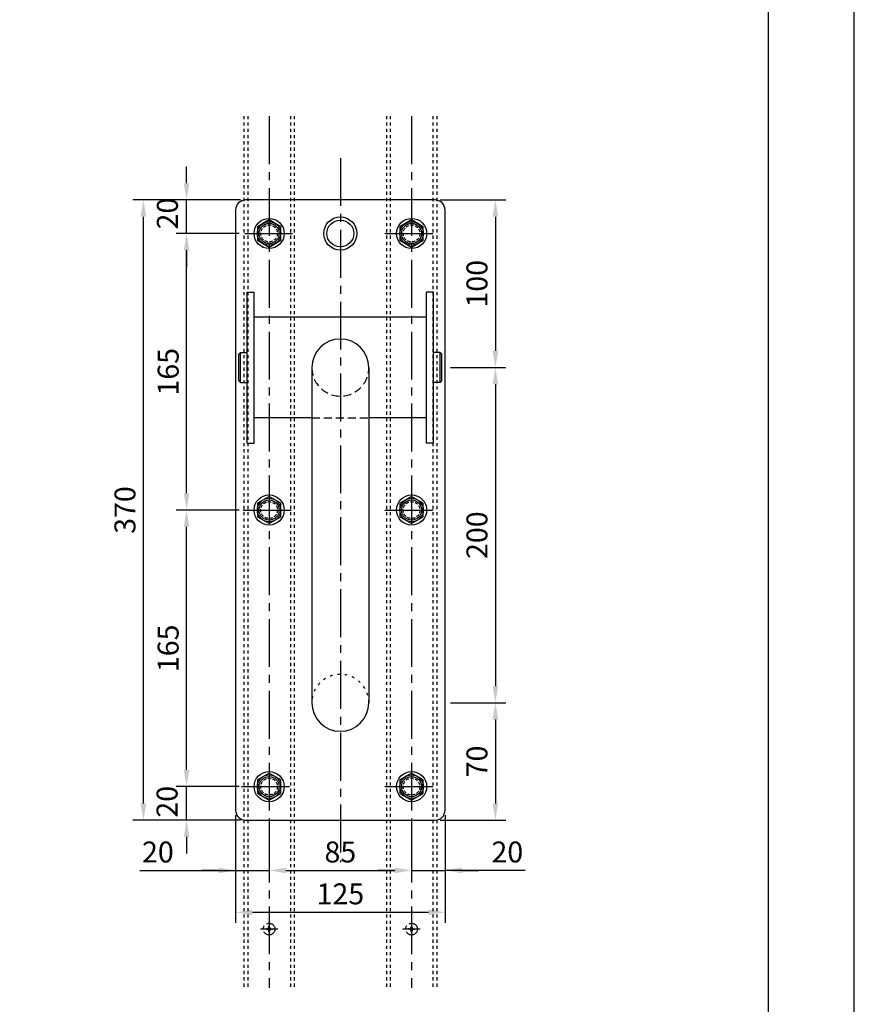
# Model space of a CAD drawing. Extents: x 0 to 1050, y 0 to 1485.
# Drawn here: x 552 to 1050, y 400 to 988 of the extents above; entities that cross this region are included whole.
import ezdxf

# ---------------------------------------------------------------- set-up
doc = ezdxf.new("R2010")
doc.units = 0
doc.header["$LTSCALE"] = 0.3
for name, pattern in [('CENTER1', [10, 6.25, -1.25, 1.25, -1.25]), ('CENTER2', [28.575, 19.05, -3.175, 3.175, -3.175]), ('DASHED1', [2.5, 1.25, -1.25]), ('HIDDEN2', [4.7625, 3.175, -1.5875]), ('点線___________________', [6, 1, -2, 1, -2])]:
    doc.linetypes.add(name, pattern=pattern)
doc.layers.get('DEFPOINTS').update_dxf_attribs({"color": 4, "linetype": 'CONTINUOUS'})
for name, color, linetype in [('BIS', 7, 'CONTINUOUS'), ('CENTER', 6, 'CENTER2'), ('DIMS', 1, 'CONTINUOUS'), ('GENKYO', 3, 'CONTINUOUS'), ('HIDDEN', 9, 'HIDDEN2'), ('MODEL', 7, 'CONTINUOUS'), ('TITLE', 7, 'CONTINUOUS')]:
    doc.layers.add(name, color=color, linetype=linetype)
doc.styles.add('DIMS', font='romans.shx', dxfattribs={"width": 0.75, "bigfont": 'bigfont.shx'})
doc.dimstyles.new('DIMS', dxfattribs={"dimscale": 0, "dimtxt": 2.5, "dimasz": 2, "dimexe": 1.25, "dimexo": 0.625, "dimtad": 1, "dimtxsty": 'DIMS', "dimcen": 0, "dimclrt": 7, "dimazin": 3, "dimtfac": 1, "dimtmove": 0, "dimatfit": 3})

# ---------------------------------------------------------------- blocks, each defined once
blk = doc.blocks.new('*D17')
at = {"layer": 'DEFPOINTS', "color": 0, "ltscale": 5}
for p in [(680.86, 516.29), (700.86, 510.29), (700.86, 480.29)]:
    blk.add_point(p, dxfattribs=at)
at = {"layer": 'DIMS', "color": 0, "ltscale": 5}
for p, q in [((680.86, 513.16), (680.86, 474.04)), ((700.86, 507.16), (700.86, 474.04)), ((623.78, 480.29), (680.86, 480.29)), ((670.86, 480.29), (660.86, 480.29)), ((680.86, 480.29), (700.86, 480.29)), ((680.86, 480.29), (700.86, 480.29)), ((710.86, 480.29), (720.86, 480.29))]:
    blk.add_line(p, q, dxfattribs=at)
for points in [[(670.86, 481.95), (670.86, 478.62), (680.86, 480.29)], [(710.86, 481.95), (710.86, 478.62), (700.86, 480.29)]]:
    blk.add_solid(points, dxfattribs=at)
at = {"layer": 'DIMS', "color": 7, "ltscale": 5, "insert": (634.49, 489.66), "char_height": 12.5, "attachment_point": 5, "style": 'DIMS'}
blk.add_mtext('20', dxfattribs=at)
blk = doc.blocks.new('*D18')
at = {"layer": 'DEFPOINTS', "color": 0, "ltscale": 5}
for p in [(700.86, 510.29), (785.86, 510.29), (785.86, 480.29)]:
    blk.add_point(p, dxfattribs=at)
at = {"layer": 'DIMS', "color": 0, "ltscale": 5}
for p, q in [((700.86, 507.16), (700.86, 474.04)), ((785.86, 507.16), (785.86, 474.04)), ((710.86, 480.29), (775.86, 480.29))]:
    blk.add_line(p, q, dxfattribs=at)
for points in [[(710.86, 481.95), (710.86, 478.62), (700.86, 480.29)], [(775.86, 481.95), (775.86, 478.62), (785.86, 480.29)]]:
    blk.add_solid(points, dxfattribs=at)
at = {"layer": 'DIMS', "color": 7, "ltscale": 5, "insert": (743.36, 489.66), "char_height": 12.5, "attachment_point": 5, "style": 'DIMS'}
blk.add_mtext('85', dxfattribs=at)
blk = doc.blocks.new('*D19')
at = {"layer": 'DEFPOINTS', "color": 0, "ltscale": 5}
for p in [(805.86, 516.29), (785.86, 510.29), (805.86, 480.29)]:
    blk.add_point(p, dxfattribs=at)
at = {"layer": 'DIMS', "color": 0, "ltscale": 5}
for p, q in [((805.86, 513.16), (805.86, 474.04)), ((785.86, 507.16), (785.86, 474.04)), ((775.86, 480.29), (765.86, 480.29)), ((785.86, 480.29), (805.86, 480.29)), ((785.86, 480.29), (805.86, 480.29)), ((853.7, 480.29), (805.86, 480.29)), ((815.86, 480.29), (825.86, 480.29))]:
    blk.add_line(p, q, dxfattribs=at)
for points in [[(775.86, 481.95), (775.86, 478.62), (785.86, 480.29)], [(815.86, 481.95), (815.86, 478.62), (805.86, 480.29)]]:
    blk.add_solid(points, dxfattribs=at)
at = {"layer": 'DIMS', "color": 7, "ltscale": 5, "insert": (842.98, 489.66), "char_height": 12.5, "attachment_point": 5, "style": 'DIMS'}
blk.add_mtext('20', dxfattribs=at)
blk = doc.blocks.new('*D20')
at = {"layer": 'DEFPOINTS', "color": 0, "ltscale": 5}
for p in [(680.86, 516.29), (805.86, 516.29), (805.86, 455.29)]:
    blk.add_point(p, dxfattribs=at)
at = {"layer": 'DIMS', "color": 0, "ltscale": 5}
for p, q in [((680.86, 513.16), (680.86, 449.04)), ((805.86, 513.16), (805.86, 449.04)), ((690.86, 455.29), (795.86, 455.29))]:
    blk.add_line(p, q, dxfattribs=at)
for points in [[(690.86, 456.95), (690.86, 453.62), (680.86, 455.29)], [(795.86, 456.95), (795.86, 453.62), (805.86, 455.29)]]:
    blk.add_solid(points, dxfattribs=at)
at = {"layer": 'DIMS', "color": 7, "ltscale": 5, "insert": (743.36, 464.66), "char_height": 12.5, "attachment_point": 5, "style": 'DIMS'}
blk.add_mtext('125', dxfattribs=at)
blk = doc.blocks.new('*D1')
at = {"layer": 'DEFPOINTS', "color": 0, "ltscale": 5}
for p in [(799.86, 880.29), (805.86, 780.29), (835.86, 780.29)]:
    blk.add_point(p, dxfattribs=at)
at = {"layer": 'DIMS', "color": 0, "ltscale": 5}
for p, q in [((802.98, 880.29), (842.11, 880.29)), ((835.86, 870.29), (835.86, 790.29)), ((808.99, 780.29), (842.11, 780.29))]:
    blk.add_line(p, q, dxfattribs=at)
for points in [[(834.19, 870.29), (837.52, 870.29), (835.86, 880.29)], [(834.19, 790.29), (837.52, 790.29), (835.86, 780.29)]]:
    blk.add_solid(points, dxfattribs=at)
at = {"layer": 'DIMS', "color": 7, "ltscale": 5, "insert": (826.48, 830.29), "char_height": 12.5, "attachment_point": 5, "rotation": 90, "style": 'DIMS'}
blk.add_mtext('100', dxfattribs=at)
blk = doc.blocks.new('*D2')
at = {"layer": 'DEFPOINTS', "color": 0, "ltscale": 5}
for p in [(805.86, 780.29), (805.86, 580.29), (835.86, 580.29)]:
    blk.add_point(p, dxfattribs=at)
at = {"layer": 'DIMS', "color": 0, "ltscale": 5}
for p, q in [((808.99, 780.29), (842.11, 780.29)), ((835.86, 770.29), (835.86, 590.29)), ((808.98, 580.29), (842.11, 580.29))]:
    blk.add_line(p, q, dxfattribs=at)
for points in [[(834.19, 770.29), (837.52, 770.29), (835.86, 780.29)], [(834.19, 590.29), (837.52, 590.29), (835.86, 580.29)]]:
    blk.add_solid(points, dxfattribs=at)
at = {"layer": 'DIMS', "color": 7, "ltscale": 5, "insert": (826.48, 680.29), "char_height": 12.5, "attachment_point": 5, "rotation": 90, "style": 'DIMS'}
blk.add_mtext('200', dxfattribs=at)
blk = doc.blocks.new('*D3')
at = {"layer": 'DEFPOINTS', "color": 0, "ltscale": 5}
for p in [(805.86, 580.29), (799.86, 510.29), (835.86, 510.29)]:
    blk.add_point(p, dxfattribs=at)
at = {"layer": 'DIMS', "color": 0, "ltscale": 5}
for p, q in [((808.98, 580.29), (842.11, 580.29)), ((835.86, 570.29), (835.86, 520.29)), ((802.98, 510.29), (842.11, 510.29))]:
    blk.add_line(p, q, dxfattribs=at)
for points in [[(834.19, 570.29), (837.52, 570.29), (835.86, 580.29)], [(834.19, 520.29), (837.52, 520.29), (835.86, 510.29)]]:
    blk.add_solid(points, dxfattribs=at)
at = {"layer": 'DIMS', "color": 7, "ltscale": 5, "insert": (826.48, 545.29), "char_height": 12.5, "attachment_point": 5, "rotation": 90, "style": 'DIMS'}
blk.add_mtext('70', dxfattribs=at)
blk = doc.blocks.new('*D4')
at = {"layer": 'DEFPOINTS', "color": 0, "ltscale": 5}
for p in [(651.61, 530.29), (686.09, 530.29), (686.86, 510.29)]:
    blk.add_point(p, dxfattribs=at)
at = {"layer": 'DIMS', "color": 0, "ltscale": 5}
for p, q in [((651.61, 540.29), (651.61, 550.29)), ((682.96, 530.29), (645.36, 530.29)), ((651.61, 510.29), (651.61, 530.29)), ((683.73, 510.29), (645.36, 510.29)), ((651.61, 500.29), (651.61, 490.29))]:
    blk.add_line(p, q, dxfattribs=at)
for points in [[(649.94, 540.29), (653.28, 540.29), (651.61, 530.29)], [(649.94, 500.29), (653.28, 500.29), (651.61, 510.29)]]:
    blk.add_solid(points, dxfattribs=at)
at = {"layer": 'DIMS', "color": 7, "ltscale": 5, "insert": (641.59, 521.25), "char_height": 12.5, "attachment_point": 5, "rotation": 90, "style": 'DIMS'}
blk.add_mtext('20', dxfattribs=at)
blk = doc.blocks.new('*D5')
at = {"layer": 'DEFPOINTS', "color": 0, "ltscale": 5}
for p in [(651.61, 860.29), (686.09, 860.29), (680.86, 695.29)]:
    blk.add_point(p, dxfattribs=at)
at = {"layer": 'DIMS', "color": 0, "ltscale": 5}
for p, q in [((682.96, 860.29), (645.36, 860.29)), ((651.61, 705.29), (651.61, 850.29)), ((677.73, 695.29), (645.36, 695.29))]:
    blk.add_line(p, q, dxfattribs=at)
for points in [[(649.94, 850.29), (653.28, 850.29), (651.61, 860.29)], [(649.94, 705.29), (653.28, 705.29), (651.61, 695.29)]]:
    blk.add_solid(points, dxfattribs=at)
at = {"layer": 'DIMS', "color": 7, "ltscale": 5, "insert": (642.24, 777.79), "char_height": 12.5, "attachment_point": 5, "rotation": 90, "style": 'DIMS'}
blk.add_mtext('165', dxfattribs=at)
blk = doc.blocks.new('*D6')
at = {"layer": 'DEFPOINTS', "color": 0, "ltscale": 5}
for p in [(651.61, 880.29), (686.86, 880.29), (686.09, 860.29)]:
    blk.add_point(p, dxfattribs=at)
at = {"layer": 'DIMS', "color": 0, "ltscale": 5}
for p, q in [((651.61, 890.29), (651.61, 900.29)), ((683.73, 880.29), (645.36, 880.29)), ((651.61, 860.29), (651.61, 880.29)), ((682.96, 860.29), (645.36, 860.29)), ((651.61, 850.29), (651.61, 840.29))]:
    blk.add_line(p, q, dxfattribs=at)
for points in [[(649.94, 890.29), (653.28, 890.29), (651.61, 880.29)], [(649.94, 850.29), (653.28, 850.29), (651.61, 860.29)]]:
    blk.add_solid(points, dxfattribs=at)
at = {"layer": 'DIMS', "color": 7, "ltscale": 5, "insert": (641.8, 872.17), "char_height": 12.5, "attachment_point": 5, "rotation": 90, "style": 'DIMS'}
blk.add_mtext('20', dxfattribs=at)
blk = doc.blocks.new('*D7')
at = {"layer": 'DEFPOINTS', "color": 0, "ltscale": 5}
for p in [(625.86, 880.29), (686.86, 880.29), (686.86, 510.29)]:
    blk.add_point(p, dxfattribs=at)
at = {"layer": 'DIMS', "color": 0, "ltscale": 5}
for p, q in [((683.73, 880.29), (619.61, 880.29)), ((625.86, 520.29), (625.86, 870.29)), ((683.73, 510.29), (619.61, 510.29))]:
    blk.add_line(p, q, dxfattribs=at)
for points in [[(624.19, 870.29), (627.52, 870.29), (625.86, 880.29)], [(624.19, 520.29), (627.52, 520.29), (625.86, 510.29)]]:
    blk.add_solid(points, dxfattribs=at)
at = {"layer": 'DIMS', "color": 7, "ltscale": 5, "insert": (616.48, 695.29), "char_height": 12.5, "attachment_point": 5, "rotation": 90, "style": 'DIMS'}
blk.add_mtext('370', dxfattribs=at)
blk = doc.blocks.new('*D8')
at = {"layer": 'DEFPOINTS', "color": 0, "ltscale": 5}
for p in [(651.61, 695.29), (686.09, 695.29), (686.09, 530.29)]:
    blk.add_point(p, dxfattribs=at)
at = {"layer": 'DIMS', "color": 0, "ltscale": 5}
for p, q in [((682.96, 695.29), (645.36, 695.29)), ((651.61, 540.29), (651.61, 685.29)), ((682.96, 530.29), (645.36, 530.29))]:
    blk.add_line(p, q, dxfattribs=at)
for points in [[(649.94, 685.29), (653.28, 685.29), (651.61, 695.29)], [(649.94, 540.29), (653.28, 540.29), (651.61, 530.29)]]:
    blk.add_solid(points, dxfattribs=at)
at = {"layer": 'DIMS', "color": 7, "ltscale": 5, "insert": (642.24, 612.79), "char_height": 12.5, "attachment_point": 5, "rotation": 90, "style": 'DIMS'}
blk.add_mtext('165', dxfattribs=at)

msp = doc.modelspace()

# ---------------------------------------------------------------- linework, layer by layer
at = {"layer": 'BIS', "linetype": 'CENTER1', "ltscale": 5}
for p, q in [((700.955, 447.235), (700.755, 447.235)), ((700.755, 446.885), (700.755, 447.235)), ((700.955, 446.885), (700.955, 447.235)), ((785.955, 447.235), (785.755, 447.235)), ((785.755, 446.885), (785.755, 447.235)), ((785.955, 446.885), (785.955, 447.235)), ((698.805, 445.185), (698.805, 445.385)), ((699.255, 445.385), (698.805, 445.385)), ((699.255, 445.185), (698.805, 445.185)), ((700.755, 443.685), (700.755, 443.335)), ((700.755, 443.335), (700.955, 443.335)), ((700.955, 443.685), (700.955, 443.335)), ((702.455, 445.385), (702.905, 445.385)), ((702.455, 445.185), (702.905, 445.185)), ((702.905, 445.385), (702.905, 445.185)), ((783.805, 445.185), (783.805, 445.385)), ((784.255, 445.385), (783.805, 445.385)), ((784.255, 445.185), (783.805, 445.185)), ((785.755, 443.685), (785.755, 443.335)), ((785.755, 443.335), (785.955, 443.335)), ((785.955, 443.685), (785.955, 443.335)), ((787.455, 445.385), (787.905, 445.385)), ((787.455, 445.185), (787.905, 445.185)), ((787.905, 445.385), (787.905, 445.185))]:
    msp.add_line(p, q, dxfattribs=at)
at = {"layer": 'BIS'}
for points in [[(707.855, 864.326), (700.855, 868.368), (693.855, 864.326), (693.855, 856.244), (700.855, 852.202), (707.855, 856.244)], [(792.855, 864.326), (785.855, 868.368), (778.855, 864.326), (778.855, 856.244), (785.855, 852.202), (792.855, 856.244)], [(707.855, 699.326), (700.855, 703.368), (693.855, 699.326), (693.855, 691.244), (700.855, 687.202), (707.855, 691.244)], [(792.855, 699.326), (785.855, 703.368), (778.855, 699.326), (778.855, 691.244), (785.855, 687.202), (792.855, 691.244)], [(707.855, 534.326), (700.855, 538.368), (693.855, 534.326), (693.855, 526.244), (700.855, 522.202), (707.855, 526.244)], [(792.855, 534.326), (785.855, 538.368), (778.855, 534.326), (778.855, 526.244), (785.855, 522.202), (792.855, 526.244)]]:
    msp.add_lwpolyline(points, close=True, dxfattribs=at)
at = {"layer": 'BIS', "ltscale": 5}
for centre, radius in [((700.855, 860.285), 9), ((700.855, 860.285), 7), ((700.855, 860.285), 6), ((785.855, 860.285), 9), ((785.855, 860.285), 7), ((785.855, 860.285), 6), ((700.855, 695.285), 9), ((700.855, 695.285), 7), ((700.855, 695.285), 6), ((785.855, 695.285), 9), ((785.855, 695.285), 7), ((785.855, 695.285), 6), ((700.855, 530.285), 9), ((700.855, 530.285), 7), ((700.855, 530.285), 6), ((785.855, 530.285), 9), ((785.855, 530.285), 7), ((785.855, 530.285), 6)]:
    msp.add_circle(centre, radius, dxfattribs=at)
at = {"layer": 'BIS', "linetype": 'CENTER1', "ltscale": 5}
for centre in [(700.855, 445.285), (785.855, 445.285)]:
    msp.add_circle(centre, 3.5, dxfattribs=at)
for centre, start, end in [((699.255, 446.885), 270, 0), ((702.455, 446.885), 180, 270), ((784.255, 446.885), 270, 0), ((787.455, 446.885), 180, 270), ((699.255, 443.685), 0, 90), ((702.455, 443.685), 90, 180), ((784.255, 443.685), 0, 90), ((787.455, 443.685), 90, 180)]:
    msp.add_arc(centre, 1.5, start, end, dxfattribs=at)
at = {"layer": 'CENTER', "ltscale": 5}
for p, q in [((700.855, 930.285), (700.855, 410.285)), ((785.855, 930.285), (785.855, 410.285)), ((743.355, 905.285), (743.355, 485.285)), ((686.307, 860.285), (715.841, 860.285)), ((769.916, 860.285), (802.308, 860.285)), ((685.355, 695.285), (715.841, 695.285)), ((769.916, 695.285), (801.355, 695.285)), ((684.402, 530.285), (716.794, 530.285)), ((769.916, 530.285), (801.355, 530.285)), ((700.855, 450.325), (700.855, 440.11)), ((785.855, 450.325), (785.855, 440.11)), ((706.048, 445.285), (695.663, 445.285)), ((791.048, 445.285), (780.663, 445.285))]:
    msp.add_line(p, q, dxfattribs=at)
at = {"layer": 'DEFPOINTS', "ltscale": 2}
msp.add_lwpolyline([(0, 0), (1050, 0), (1050, 1485), (0, 1485)], close=True, dxfattribs=at)
at = {"layer": 'GENKYO', "linetype": 'DASHED1', "ltscale": 5}
for p, q in [((685.855, 930.285), (685.855, 410.285)), ((688.155, 930.285), (688.155, 410.285)), ((713.555, 930.285), (713.555, 410.285)), ((715.855, 930.285), (715.855, 410.285)), ((770.855, 930.285), (770.855, 410.285)), ((773.155, 930.285), (773.155, 410.285)), ((798.555, 930.285), (798.555, 410.285)), ((800.855, 930.285), (800.855, 410.285))]:
    msp.add_line(p, q, dxfattribs=at)
at = {"layer": 'HIDDEN', "ltscale": 5}
msp.add_line((726.355, 750.285), (760.355, 750.285), dxfattribs=at)
at = {"layer": 'HIDDEN', "ltscale": 2}
for centre in [(700.855, 860.285), (785.855, 860.285), (700.855, 695.285), (785.855, 695.285), (700.855, 530.285), (785.855, 530.285)]:
    msp.add_circle(centre, 5, dxfattribs=at)
at = {"layer": 'HIDDEN', "ltscale": 5}
msp.add_arc((743.355, 780.285), 17, 180, 0, dxfattribs=at)
at = {"layer": 'HIDDEN', "linetype": '点線___________________', "ltscale": 5}
msp.add_arc((743.355, 580.285), 17, 0, 180, dxfattribs=at)
at = {"layer": 'MODEL', "color": 0, "ltscale": 5}
for p, q in [((799.855, 880.285), (686.855, 880.285)), ((680.855, 874.285), (680.855, 516.285)), ((805.855, 516.285), (805.855, 874.285)), ((687.855, 735.285), (687.855, 825.285)), ((691.855, 735.285), (691.855, 825.285)), ((794.855, 735.285), (794.855, 825.285)), ((798.855, 735.285), (798.855, 825.285)), ((726.355, 780.285), (726.355, 580.285)), ((760.355, 780.285), (760.355, 580.285))]:
    msp.add_line(p, q, dxfattribs=at)
at = {"layer": 'MODEL', "ltscale": 5}
for p, q in [((687.855, 825.285), (691.855, 825.285)), ((798.855, 825.285), (794.855, 825.285)), ((794.855, 810.285), (691.855, 810.285)), ((683.855, 789.285), (682.855, 788.285)), ((682.855, 772.285), (682.855, 788.285)), ((683.855, 771.285), (683.855, 789.285)), ((683.855, 789.285), (687.855, 789.285)), ((802.855, 789.285), (798.855, 789.285)), ((802.855, 789.285), (803.855, 788.285)), ((802.855, 771.285), (802.855, 789.285)), ((803.855, 772.285), (803.855, 788.285)), ((682.855, 772.285), (683.855, 771.285)), ((683.855, 771.285), (687.855, 771.285)), ((802.855, 771.285), (798.855, 771.285)), ((803.855, 772.285), (802.855, 771.285)), ((726.355, 750.285), (691.855, 750.285)), ((794.855, 750.285), (760.355, 750.285)), ((687.855, 735.285), (691.855, 735.285)), ((798.855, 735.285), (794.855, 735.285)), ((686.855, 510.285), (799.855, 510.285))]:
    msp.add_line(p, q, dxfattribs=at)
for radius in [9.875, 8]:
    msp.add_circle((743.355, 860.285), radius, dxfattribs=at)
at = {"layer": 'MODEL', "color": 0, "ltscale": 5}
for centre, radius, start, end in [((686.855, 874.285), 6, 90, 180), ((799.855, 874.285), 6, 0, 90), ((743.355, 780.285), 17, 0, 180), ((743.355, 580.285), 17, 180, 0)]:
    msp.add_arc(centre, radius, start, end, dxfattribs=at)
at = {"layer": 'MODEL', "ltscale": 5}
for centre, start, end in [((686.855, 516.285), 180, 270), ((799.855, 516.285), 270, 0)]:
    msp.add_arc(centre, 6, start, end, dxfattribs=at)
at = {"layer": 'TITLE', "ltscale": 2}
msp.add_lwpolyline([(100, 63.125), (998.75, 63.125), (998.75, 1421.875), (100, 1421.875)], close=True, dxfattribs=at)

# ---------------------------------------------------------------- dimensions: what is measured, and where the dimension line sits
at = {"layer": 'DIMS', "ltscale": 5}
for base, p1, p2, picture, middle in [((651.612, 880.285), (686.088, 860.285), (686.855, 880.285), '*D6', (641.797, 872.167)), ((651.612, 530.285), (686.855, 510.285), (686.088, 530.285), '*D4', (641.589, 521.25))]:
    dim = msp.add_linear_dim(base=base, p1=p1, p2=p2, angle=90, dimstyle='DIMS', override={"dimscale": 5, "dimtmove": 2}, dxfattribs=at)
    dim.commit()
    dim.dimension.update_dxf_attribs({"geometry": picture, "text_midpoint": middle, "dimtype": 160})
for base, p1, p2, picture, middle in [((625.855, 880.285), (686.855, 510.285), (686.855, 880.285), '*D7', (616.48, 695.285)), ((835.855, 780.285), (799.855, 880.285), (805.86, 780.285), '*D1', (826.48, 830.285)), ((651.612, 860.285), (680.855, 695.285), (686.088, 860.285), '*D5', (642.237, 777.785)), ((835.855, 580.285), (805.86, 780.285), (805.855, 580.285), '*D2', (826.48, 680.285)), ((651.612, 695.285), (686.088, 530.285), (686.088, 695.285), '*D8', (642.237, 612.785)), ((835.855, 510.285), (805.855, 580.285), (799.855, 510.285), '*D3', (826.48, 545.285))]:
    dim = msp.add_linear_dim(base=base, p1=p1, p2=p2, angle=90, dimstyle='DIMS', override={"dimscale": 5, "dimtmove": 2}, dxfattribs=at)
    dim.commit()
    dim.dimension.update_dxf_attribs({"geometry": picture, "text_midpoint": middle})
for base, p1, p2, picture, middle in [((700.855, 480.285), (680.855, 516.285), (700.855, 510.285), '*D17', (634.491, 478.702)), ((805.855, 480.285), (785.855, 510.285), (805.855, 516.285), '*D19', (842.985, 472.628))]:
    dim = msp.add_linear_dim(base=base, p1=p1, p2=p2, dimstyle='DIMS', override={"dimscale": 5, "dimtmove": 1}, dxfattribs=at)
    dim.commit()
    dim.dimension.update_dxf_attribs({"geometry": picture, "text_midpoint": middle, "dimtype": 160})
for base, p1, p2, picture, middle in [((805.855, 455.285), (680.855, 516.285), (805.855, 516.285), '*D20', (743.355, 464.66)), ((785.855, 480.285), (700.855, 510.285), (785.855, 510.285), '*D18', (743.355, 489.66))]:
    dim = msp.add_linear_dim(base=base, p1=p1, p2=p2, dimstyle='DIMS', override={"dimscale": 5, "dimtmove": 2}, dxfattribs=at)
    dim.commit()
    dim.dimension.update_dxf_attribs({"geometry": picture, "text_midpoint": middle})

doc.saveas('drawing.dxf')
